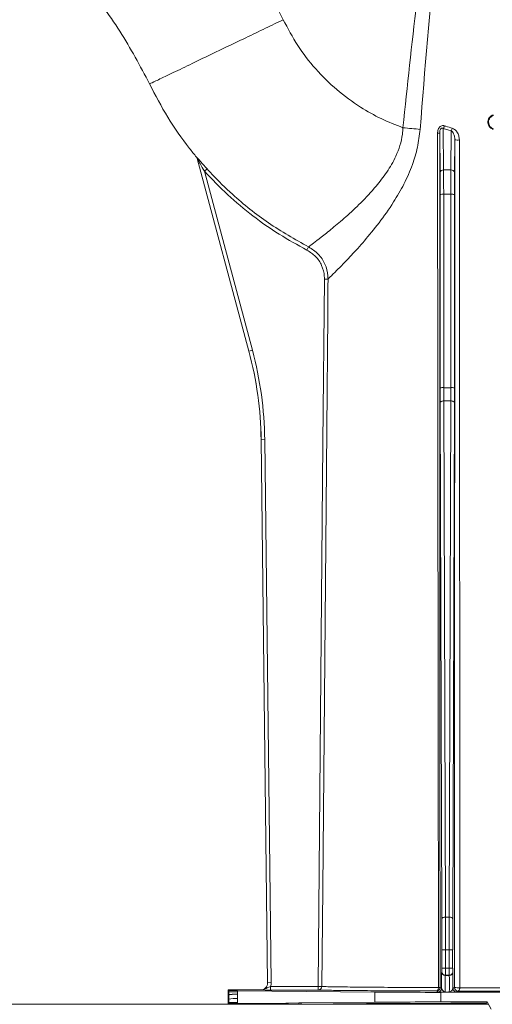
# Model space of a CAD drawing. Units: millimetres. Extents: x 0 to 4006, y 0 to 1716.
# Drawn here: x 3570 to 3636, y 1306 to 1444 of the extents above; entities that cross this region are included whole.
import ezdxf

# ---------------------------------------------------------------- set-up
doc = ezdxf.new("R2010")
doc.units = ezdxf.units.MM

msp = doc.modelspace()

# ---------------------------------------------------------------- linework, layer by layer
at = {"color": 7, "linetype": 'Continuous', "lineweight": 18}
for p, q in [((3628.76, 1427.95), (3628.8, 1422.43)), ((3630.82, 1422.43), (3630.86, 1427.03)), ((3594.99, 1424.41), (3602.19, 1397.54)), ((3602.19, 1397.54), (3594.99, 1424.41)), ((3604.79, 1309.49), (3603.89, 1385.2)), ((3599.39, 1308.4), (3599.31, 1308.48)), ((3599.31, 1308.48), (3603.79, 1308.48)), ((3599.31, 1308.48), (3599.31, 1308.23)), ((3619.72, 1308.18), (3600.59, 1308.37)), ((3599.31, 1308.23), (3599.31, 1307.78)), ((3599.31, 1307.78), (3599.31, 1307.17)), ((3599.31, 1307.17), (3599.31, 1306.73)), ((3640.83, 1308.15), (3628.92, 1308.15)), ((3564.81, 1306.48), (3635.5, 1306.48)), ((3599.31, 1306.73), (3599.31, 1306.48)), ((3599.31, 1306.48), (3599.4, 1306.57)), ((3607.31, 1306.66), (3600.6, 1306.59)), ((3609.12, 1306.67), (3607.66, 1306.66)), ((3609.47, 1306.67), (3609.12, 1306.67)), ((3619.72, 1306.78), (3609.47, 1306.67)), ((3635.38, 1306.81), (3628.92, 1306.81)), ((3635.28, 1306.63), (3635.38, 1306.81)), ((3635.93, 1305.78), (3635.38, 1306.81))]:
    msp.add_line(p, q, dxfattribs=at)
at = {"color": 8, "linetype": 'Continuous', "lineweight": 18}
for p, q in [((3629.3, 1422.81), (3629.26, 1428.59)), ((3629.26, 1428.59), (3630.36, 1428.27)), ((3630.36, 1428.27), (3630.32, 1422.81)), ((3594.89, 1424.6), (3594.89, 1424.6)), ((3594.99, 1424.41), (3594.99, 1424.41)), ((3596.35, 1422.97), (3595.98, 1422.63)), ((3602.67, 1397.67), (3595.98, 1422.63)), ((3630.32, 1422.81), (3629.3, 1422.81)), ((3628.81, 1419.37), (3628.82, 1392.41)), ((3629.32, 1392.45), (3629.31, 1419.42)), ((3630.31, 1419.42), (3629.31, 1419.42)), ((3630.31, 1419.42), (3630.3, 1392.45)), ((3630.8, 1392.41), (3630.81, 1419.37)), ((3610.5, 1412.08), (3610.27, 1411.64)), ((3613.2, 1407.6), (3612.7, 1407.6)), ((3602.19, 1397.54), (3602.67, 1397.67)), ((3602.19, 1397.54), (3602.19, 1397.54)), ((3630.3, 1392.45), (3629.32, 1392.45)), ((3628.82, 1390.38), (3629.05, 1318.4)), ((3629.55, 1318.63), (3629.32, 1390.61)), ((3630.3, 1390.61), (3629.32, 1390.61)), ((3630.3, 1390.61), (3630.07, 1318.63)), ((3630.57, 1318.4), (3630.8, 1390.38)), ((3603.89, 1385.2), (3604.39, 1385.21)), ((3603.89, 1385.2), (3604.79, 1309.49)), ((3603.89, 1385.2), (3603.89, 1385.2)), ((3605.29, 1309.5), (3604.39, 1385.21)), ((3630.07, 1318.63), (3629.55, 1318.63)), ((3629.06, 1314.06), (3629.06, 1311.52)), ((3629.06, 1314.06), (3629.56, 1314.06)), ((3629.56, 1311.52), (3629.56, 1314.06)), ((3630.06, 1314.06), (3629.56, 1314.06)), ((3630.06, 1314.06), (3630.06, 1311.52)), ((3630.06, 1314.06), (3630.56, 1314.06)), ((3630.56, 1311.52), (3630.56, 1314.06)), ((3629.06, 1311.52), (3629.56, 1311.52)), ((3630.06, 1311.52), (3629.56, 1311.52)), ((3630.06, 1311.52), (3630.56, 1311.52)), ((3629.05, 1311.02), (3629.03, 1310.99)), ((3629.53, 1310.49), (3629.55, 1310.52)), ((3630.09, 1310.49), (3629.53, 1310.49)), ((3629.55, 1310.52), (3630.07, 1310.52)), ((3630.07, 1310.52), (3630.09, 1310.49)), ((3630.59, 1310.99), (3630.57, 1311.02)), ((3599.39, 1308.23), (3599.39, 1308.4)), ((3600.59, 1308.37), (3600.59, 1308.23)), ((3603.79, 1308.48), (3603.79, 1308.48)), ((3604.79, 1309.49), (3605.29, 1309.5)), ((3604.79, 1309.49), (3604.79, 1309.49)), ((3605.21, 1308.47), (3605.21, 1308.97)), ((3605.21, 1308.97), (3611.84, 1308.97)), ((3611.84, 1308.47), (3605.21, 1308.47)), ((3611.84, 1308.47), (3611.84, 1308.97)), ((3612.34, 1308.97), (3611.84, 1308.97)), ((3628.31, 1308.34), (3628.52, 1308.19)), ((3629.02, 1308.69), (3628.81, 1308.84)), ((3630.8, 1308.83), (3630.6, 1308.69)), ((3631.1, 1308.19), (3631.3, 1308.33)), ((3599.39, 1308.23), (3599.31, 1308.23)), ((3599.39, 1307.78), (3599.31, 1307.78)), ((3599.4, 1307.18), (3599.31, 1307.17)), ((3600.59, 1308.23), (3599.39, 1308.23)), ((3599.39, 1307.78), (3599.39, 1307.81)), ((3599.4, 1307.18), (3599.39, 1307.78)), ((3600.59, 1307.91), (3600.59, 1307.3)), ((3619.72, 1306.78), (3619.72, 1308.18)), ((3628.92, 1306.81), (3628.92, 1308.15)), ((3629.53, 1308.18), (3630.09, 1308.18)), ((3599.4, 1306.73), (3599.31, 1306.73)), ((3600.6, 1306.73), (3599.4, 1306.73)), ((3599.4, 1306.57), (3599.4, 1306.73)), ((3600.6, 1306.73), (3600.6, 1306.59)), ((3607.31, 1306.66), (3607.31, 1306.48)), ((3607.66, 1306.66), (3607.66, 1306.48)), ((3609.12, 1306.67), (3609.12, 1306.48)), ((3609.47, 1306.67), (3609.47, 1306.48))]:
    msp.add_line(p, q, dxfattribs=at)
at = {"color": 8, "linetype": 'Continuous', "lineweight": 18, "flags": 128}
for points in [[(3611.84, 1308.97), (3612.5, 1384.73), (3612.7, 1407.6)], [(3613.2, 1407.6), (3613.19, 1406.6), (3613.16, 1402.6), (3613.02, 1386.6), (3612.46, 1322.6), (3612.34, 1308.97)], [(3628.82, 1390.38), (3628.83, 1390.42), (3628.86, 1390.47), (3628.91, 1390.5), (3628.97, 1390.54), (3629.05, 1390.57), (3629.13, 1390.59), (3629.23, 1390.6), (3629.32, 1390.61)], [(3630.3, 1390.61), (3630.39, 1390.6), (3630.49, 1390.59), (3630.57, 1390.57), (3630.65, 1390.54), (3630.71, 1390.5), (3630.76, 1390.47), (3630.79, 1390.42), (3630.8, 1390.38)], [(3629.05, 1318.4), (3629.06, 1318.44), (3629.09, 1318.49), (3629.14, 1318.53), (3629.2, 1318.56), (3629.27, 1318.59), (3629.36, 1318.61), (3629.45, 1318.62), (3629.55, 1318.63)], [(3630.07, 1318.63), (3630.17, 1318.62), (3630.26, 1318.61), (3630.35, 1318.59), (3630.42, 1318.56), (3630.48, 1318.53), (3630.53, 1318.49), (3630.56, 1318.44), (3630.57, 1318.4)], [(3628.31, 1308.34), (3628.36, 1308.35), (3628.41, 1308.38), (3628.46, 1308.42), (3628.5, 1308.48), (3628.54, 1308.55), (3628.56, 1308.63), (3628.58, 1308.71), (3628.59, 1308.81)], [(3631.3, 1308.33), (3631.35, 1308.34), (3631.39, 1308.37), (3631.43, 1308.41), (3631.47, 1308.47), (3631.5, 1308.54), (3631.52, 1308.62), (3631.54, 1308.7), (3631.54, 1308.79)]]:
    msp.add_lwpolyline(points, dxfattribs=at)
at = {"color": 8, "linetype": 'Continuous', "lineweight": 18}
for centre, radius, start, end in [((3628.5, 1429.15), 1.22, 267.339, 281.9605), ((3628.32, 1429.26), 1.15, 324.7248, 344.5122), ((3629.29, 1428.92), 1.26, 328.6571, 346.1881), ((3631.3, 1429.78), 2.8, 260.8167, 273.7648), ((3594.5, 1424.28), 0.5, 15.0068, 39.619), ((3629.25, 1422.36), 0.456, 83.7224, 171.1861), ((3630.37, 1422.36), 0.456, 8.8139, 96.2776), ((3629.18, 1417.93), 1.49, 85.302, 104.6603), ((3630.44, 1417.93), 1.49, 75.3397, 94.698), ((3553.89, 1384.6), 50, 0.6861, 15), ((3629.2, 1390.97), 1.49, 85.302, 104.6603), ((3630.42, 1390.97), 1.49, 75.3397, 94.698), ((3629.53, 1310.99), 0.5, 180.0041, 269.997), ((3629.55, 1311.02), 0.5, 180.0041, 269.997), ((3630.07, 1311.02), 0.5, 270.003, 359.9959), ((3630.09, 1310.99), 0.5, 270.003, 359.9959), ((3611.84, 1308.97), 0.5, 270.0265, 359.5044), ((3628.31, 1308.84), 0.5, 270.0021, 359.9985), ((3628.52, 1308.69), 0.5, 270.0021, 359.9985), ((3628.62, 1309.3), 0.493, 266.2925, 292.1916), ((3631.1, 1308.69), 0.5, 180.0015, 269.9979), ((3631.3, 1308.83), 0.5, 180.0015, 269.9979), ((3631.29, 1311.12), 2.34, 257.8022, 276.1246), ((3600.52, 1302.37), 4.94, 89.1433, 103.1764)]:
    msp.add_arc(centre, radius, start, end, dxfattribs=at)
for centre, major_axis, ratio, start_param, end_param in [((3628.78, 1418.98), (0, 4.5), 0.006109, 4.799655, 5.585054), ((3629.28, 1418.98), (0, 5), 0.005498, 4.799655, 5.585054), ((3630.34, 1418.98), (0, 5), 0.005498, 0.698132, 1.48353), ((3630.84, 1418.98), (0, 4.5), 0.006109, 0.698132, 1.48353), ((3553.89, 1384.6), (50.03, 6.89), 0.99999, 6.158275, 6.408096), ((3628.85, 1392.89), (0, 5.5), 0.006109, 1.658063, 2.045054), ((3629.35, 1392.89), (0, 5), 0.00672, 1.658063, 2.045054), ((3630.27, 1392.89), (0, 5), 0.00672, 4.238132, 4.625123), ((3630.77, 1392.89), (0, 5.5), 0.006109, 4.238132, 4.625123), ((3629, 1314.06), (0, 9.5), 0.006109, 4.712389, 5.186646), ((3629.5, 1314.06), (0, 10), 0.005803, 4.712389, 5.186646), ((3630.12, 1314.06), (0, 10), 0.005803, 1.096539, 1.570796), ((3630.62, 1314.06), (0, 9.5), 0.006109, 1.096539, 1.570796), ((3629.05, 1311.52), (0, 0.5), 0.006109, 3.150319, 4.712389), ((3629.55, 1311.52), (0, 1), 0.003054, 3.150319, 4.712389), ((3630.07, 1311.52), (0, 1), 0.003054, 1.570796, 3.132866), ((3630.57, 1311.52), (0, 0.5), 0.006109, 1.570796, 3.132866), ((3629.03, 1309.34), (0, 1.65), 0.006109, 0.008727, 1.972401), ((3629.53, 1309.34), (0, 1.15), 0.008759, 0.008727, 3.137229), ((3630.09, 1309.34), (0, 1.15), 0.008759, 3.145956, 6.274459), ((3630.59, 1309.34), (0, 1.65), 0.006109, 4.310784, 6.274459), ((3603.79, 1309.48), (0.711, -0.703), 0.999961, 5.491809, 7.074562), ((3603.79, 1309.48), (1.07, -1.05), 0.999981, 0.436496, 0.791376)]:
    msp.add_ellipse(centre, major_axis=major_axis, ratio=ratio, start_param=start_param, end_param=end_param, dxfattribs=at)
at = {"color": 7, "linetype": 'Continuous', "lineweight": 18}
for centre, major_axis, ratio, start_param, end_param in [((3553.89, 1384.6), (49.53, 6.82), 0.99999, 6.158275, 6.408096), ((3614.39, 1308.4), (15, 0), 0.004363, 3.145956, 3.544247), ((3603.79, 1309.48), (0.711, -0.703), 0.999981, 5.491809, 7.074562), ((3628.92, 1308.19), (10, 0), 0.004363, 3.544247, 4.712389), ((3614.4, 1306.57), (15, 0), 0.004363, 2.738938, 3.137229), ((3649.81, 1306.48), (37.5, 0), 0.004363, 1.968705, 3.141593), ((3628.92, 1306.76), (10, 0), 0.004363, 1.570796, 2.738938)]:
    msp.add_ellipse(centre, major_axis=major_axis, ratio=ratio, start_param=start_param, end_param=end_param, dxfattribs=at)
at = {"color": 8, "linetype": 'Continuous', "lineweight": 18}
for points, knots in [([(3606.97, 1443.76), (3605.71, 1446.23), (3603.17, 1451.19), (3598.46, 1458.09), (3593.2, 1464.59), (3589.18, 1468.44), (3587.17, 1470.36)], [0, 0, 0, 0, 0.249877, 0.499872, 0.750028, 1, 1, 1, 1]), ([(3629.57, 1463.43), (3629.13, 1460.13), (3627.59, 1448.51), (3626.68, 1436.82), (3626.03, 1428.46)], [0, 0, 0, 0, 0.284515, 1, 1, 1, 1]), ([(3623.64, 1428.7), (3624.25, 1434.5), (3625.15, 1443.2), (3626.68, 1454.77), (3627.67, 1460.52), (3628.16, 1463.4)], [0, 0, 0, 0, 0.499672, 0.749746, 1, 1, 1, 1]), ([(3606.97, 1443.76), (3606.14, 1443.36), (3604.38, 1442.51), (3601.62, 1441.18), (3598.65, 1439.75), (3595.62, 1438.3), (3592.75, 1436.91), (3590.36, 1435.76), (3588.68, 1434.96), (3588.46, 1434.85), (3588.35, 1434.8)], [0, 0, 0, 0, 0.084939, 0.18101, 0.289232, 0.41019, 0.543709, 0.688491, 0.841894, 1, 1, 1, 1]), ([(3623.64, 1428.7), (3622.62, 1429.1), (3620.58, 1429.89), (3617.47, 1431.66), (3614.36, 1433.93), (3611.43, 1436.84), (3608.88, 1440.1), (3607.61, 1442.54), (3606.97, 1443.76)], [0, 0, 0, 0, 0.142197, 0.28487, 0.463788, 0.642711, 0.821152, 1, 1, 1, 1]), ([(3610.5, 1412.08), (3610.52, 1412.1), (3610.62, 1412.17), (3611.1, 1412.53), (3612.2, 1413.38), (3613.76, 1414.62), (3615.65, 1416.23), (3617.76, 1418.18), (3619.74, 1420.29), (3621.42, 1422.47), (3622.8, 1424.84), (3623.52, 1427.02), (3623.62, 1428.4), (3623.64, 1428.7)], [0, 0, 0, 0, 0.030944, 0.141722, 0.25254, 0.365949, 0.479416, 0.592401, 0.705341, 0.787966, 0.870374, 0.971282, 1, 1, 1, 1]), ([(3626.03, 1428.46), (3625.92, 1427.63), (3625.72, 1425.95), (3624.95, 1423.38), (3623.81, 1420.81), (3622.21, 1418.06), (3620.3, 1415.38), (3618.26, 1412.9), (3616.41, 1410.84), (3614.89, 1409.26), (3613.8, 1408.18), (3613.32, 1407.72), (3613.22, 1407.62), (3613.2, 1407.6)], [0, 0, 0, 0, 0.071639, 0.143306, 0.22979, 0.316372, 0.428678, 0.540987, 0.650321, 0.759582, 0.864586, 0.969536, 1, 1, 1, 1]), ([(3629.42, 1428.95), (3629.37, 1428.96), (3629.25, 1429), (3629.03, 1428.98), (3628.82, 1428.88), (3628.64, 1428.69), (3628.48, 1428.37), (3628.46, 1428.1), (3628.45, 1427.92)], [0, 0, 0, 0, 0.103778, 0.238074, 0.384378, 0.531022, 0.705455, 1, 1, 1, 1]), ([(3628.45, 1427.92), (3628.47, 1411.82), (3628.5, 1379.61), (3628.55, 1339.91), (3628.58, 1316.32), (3628.59, 1308.81)], [0, 0, 0, 0, 0.4052759, 0.8105532, 1, 1, 1, 1]), ([(3628.76, 1427.95), (3628.76, 1428.07), (3628.77, 1428.25), (3628.84, 1428.46), (3628.91, 1428.55), (3628.96, 1428.6), (3629.01, 1428.63), (3629.08, 1428.65), (3629.13, 1428.64), (3629.2, 1428.63), (3629.23, 1428.61), (3629.26, 1428.59)], [0, 0, 0, 0, 0.348317, 0.528334, 0.62124, 0.659369, 0.737722, 0.779701, 0.876496, 0.897897, 1, 1, 1, 1]), ([(3628.81, 1308.84), (3628.8, 1316.36), (3628.79, 1339.94), (3628.77, 1379.64), (3628.76, 1411.85), (3628.76, 1427.95)], [0, 0, 0, 0, 0.189449, 0.594725, 1, 1, 1, 1]), ([(3630.51, 1428.62), (3630.21, 1428.71), (3629.84, 1428.81), (3629.48, 1428.93), (3629.42, 1428.95)], [0, 0, 0, 0, 0.835496, 1, 1, 1, 1]), ([(3630.36, 1428.27), (3630.42, 1428.22), (3630.56, 1428.11), (3630.71, 1427.82), (3630.83, 1427.45), (3630.85, 1427.16), (3630.86, 1427.03)], [0, 0, 0, 0, 0.160581, 0.392943, 0.715718, 1, 1, 1, 1]), ([(3631.49, 1427), (3631.47, 1427.18), (3631.44, 1427.58), (3631.2, 1428.09), (3630.88, 1428.46), (3630.62, 1428.57), (3630.51, 1428.62)], [0, 0, 0, 0, 0.2720295, 0.5815519, 0.8172509, 1, 1, 1, 1]), ([(3630.86, 1427.03), (3630.85, 1410.82), (3630.84, 1378.4), (3630.82, 1339.02), (3630.8, 1315.84), (3630.8, 1308.83)], [0, 0, 0, 0, 0.411042, 0.822081, 1, 1, 1, 1]), ([(3631.54, 1308.79), (3631.54, 1315.8), (3631.55, 1338.98), (3631.53, 1378.37), (3631.5, 1410.79), (3631.49, 1427)], [0, 0, 0, 0, 0.177912, 0.588948, 1, 1, 1, 1]), ([(3595.98, 1422.63), (3595.78, 1422.99), (3595.5, 1423.5), (3595.18, 1424.06), (3595.05, 1424.29), (3595, 1424.38), (3594.99, 1424.41), (3594.99, 1424.41), (3594.99, 1424.41)], [0, 0, 0, 0, 0.564271, 0.801751, 0.907767, 0.962584, 0.983544, 1, 1, 1, 1]), ([(3610.27, 1411.64), (3608.97, 1412.35), (3606.36, 1413.78), (3602.68, 1416.38), (3599.17, 1419.29), (3597.05, 1421.52), (3595.98, 1422.63)], [0, 0, 0, 0, 0.244973, 0.4918774, 0.7448835, 1, 1, 1, 1]), ([(3612.7, 1407.6), (3612.7, 1407.74), (3612.69, 1408.38), (3612.38, 1409.51), (3611.55, 1410.81), (3610.7, 1411.36), (3610.27, 1411.64)], [0, 0, 0, 0, 0.083631, 0.389038, 0.694522, 1, 1, 1, 1]), ([(3610.5, 1412.08), (3610.97, 1411.77), (3611.92, 1411.16), (3612.85, 1409.71), (3613.18, 1408.46), (3613.2, 1407.75), (3613.2, 1407.6)], [0, 0, 0, 0, 0.305485, 0.610983, 0.916379, 1, 1, 1, 1]), ([(3603.79, 1308.48), (3603.8, 1308.48), (3603.91, 1308.48), (3604.24, 1308.52), (3604.61, 1308.71), (3604.95, 1308.89), (3605.13, 1308.95), (3605.21, 1308.97)], [0, 0, 0, 0, 0.0041264, 0.2233084, 0.6522584, 0.8411016, 1, 1, 1, 1]), ([(3605.21, 1308.47), (3605.07, 1308.47), (3604.8, 1308.47), (3604.35, 1308.47), (3604.04, 1308.48), (3603.85, 1308.48), (3603.79, 1308.48), (3603.79, 1308.48)], [0, 0, 0, 0, 0.2274676, 0.4539405, 0.8353075, 0.996482, 1, 1, 1, 1]), ([(3628.59, 1308.81), (3626.91, 1308.81), (3623.56, 1308.83), (3619.41, 1308.86), (3616.11, 1308.89), (3614.41, 1308.91), (3613.37, 1308.93), (3612.65, 1308.95), (3612.45, 1308.96), (3612.34, 1308.97)], [0, 0, 0, 0, 0.180412, 0.360821, 0.541232, 0.721642, 0.75021, 0.864633, 1, 1, 1, 1]), ([(3629.53, 1308.18), (3629.53, 1308.18), (3629.5, 1308.18), (3629.45, 1308.19), (3629.35, 1308.25), (3629.23, 1308.37), (3629.07, 1308.56), (3629.03, 1308.65), (3629.02, 1308.69)], [0, 0, 0, 0, 0.004139, 0.13575, 0.26561, 0.517779, 0.799273, 1, 1, 1, 1]), ([(3630.6, 1308.69), (3630.59, 1308.65), (3630.55, 1308.56), (3630.39, 1308.37), (3630.27, 1308.25), (3630.17, 1308.19), (3630.12, 1308.18), (3630.09, 1308.18), (3630.09, 1308.18)], [0, 0, 0, 0, 0.200727, 0.482221, 0.73439, 0.86425, 0.995861, 1, 1, 1, 1]), ([(3668.08, 1308.79), (3666.21, 1308.79), (3662.43, 1308.78), (3656.29, 1308.77), (3649.94, 1308.76), (3645.38, 1308.77), (3641.64, 1308.77), (3638.76, 1308.77), (3635.03, 1308.78), (3632.71, 1308.79), (3631.54, 1308.79)], [0, 0, 0, 0, 0.163397, 0.331532, 0.494931, 0.663074, 0.689295, 0.794315, 0.896594, 1, 1, 1, 1]), ([(3599.39, 1307.81), (3599.39, 1307.85), (3599.39, 1307.95), (3599.39, 1308.09), (3599.39, 1308.18), (3599.39, 1308.23)], [0, 0, 0, 0, 0.338882, 0.66944, 1, 1, 1, 1]), ([(3600.59, 1307.91), (3600.25, 1307.89), (3599.55, 1307.86), (3599.45, 1307.82), (3599.39, 1307.81)], [0, 0, 0, 0, 0.498952, 1, 1, 1, 1]), ([(3599.4, 1306.73), (3599.4, 1306.73), (3599.4, 1306.81), (3599.4, 1306.93), (3599.4, 1307.08), (3599.4, 1307.15), (3599.4, 1307.18), (3599.4, 1307.18)], [0, 0, 0, 0, 0.000134, 0.560201, 0.812591, 0.999866, 1, 1, 1, 1]), ([(3600.59, 1308.23), (3600.59, 1308.23), (3600.59, 1308.19), (3600.59, 1308.1), (3600.59, 1307.99), (3600.59, 1307.93), (3600.59, 1307.91)], [0, 0, 0, 0, 0.0030474, 0.4021742, 0.8013022, 1, 1, 1, 1]), ([(3600.59, 1307.3), (3600.6, 1307.26), (3600.6, 1307.16), (3600.6, 1306.97), (3600.6, 1306.82), (3600.6, 1306.73)], [0, 0, 0, 0, 0.250016, 0.500021, 1, 1, 1, 1]), ([(3628.52, 1308.19), (3628.54, 1308.19), (3628.59, 1308.19), (3628.97, 1308.19), (3629.32, 1308.18), (3629.53, 1308.18), (3629.53, 1308.18)], [0, 0, 0, 0, 0.271749, 0.5737, 0.996634, 1, 1, 1, 1]), ([(3630.09, 1308.18), (3630.09, 1308.18), (3630.3, 1308.18), (3630.65, 1308.19), (3631.03, 1308.19), (3631.08, 1308.19), (3631.1, 1308.19)], [0, 0, 0, 0, 0.003366, 0.4263005, 0.7282512, 1, 1, 1, 1])]:
    msp.add_open_spline(points, degree=3, knots=knots, dxfattribs=at)
at = {"color": 7, "linetype": 'Continuous', "lineweight": 18}
for points, knots in [([(3573.26, 1454.96), (3575.28, 1452.99), (3579.31, 1449.06), (3584.4, 1442.26), (3587.03, 1437.29), (3588.35, 1434.8)], [0, 0, 0, 0, 0.333328, 0.666671, 1, 1, 1, 1]), ([(3588.35, 1434.8), (3589.16, 1433.23), (3590.79, 1430.1), (3593.12, 1426.78), (3594.56, 1425), (3594.89, 1424.6)], [0, 0, 0, 0, 0.435463, 0.870907, 1, 1, 1, 1]), ([(3636.22, 1430.51), (3636.11, 1430.46), (3635.89, 1430.36), (3635.64, 1430.09), (3635.49, 1429.75), (3635.46, 1429.39), (3635.55, 1429.04), (3635.75, 1428.73), (3635.99, 1428.54), (3636.16, 1428.48), (3636.22, 1428.45)], [0, 0, 0, 0, 0.1335393, 0.2671536, 0.3988839, 0.529284, 0.6597896, 0.7935083, 0.928801, 1, 1, 1, 1]), ([(3636.25, 1430.43), (3636.15, 1430.39), (3635.96, 1430.3), (3635.74, 1430.07), (3635.59, 1429.79), (3635.54, 1429.47), (3635.6, 1429.16), (3635.74, 1428.88), (3635.96, 1428.65), (3636.15, 1428.57), (3636.25, 1428.53)], [0, 0, 0, 0, 0.12498, 0.249909, 0.374824, 0.499756, 0.624602, 0.749635, 0.874551, 1, 1, 1, 1]), ([(3594.89, 1424.6), (3594.89, 1424.6), (3594.9, 1424.59), (3594.98, 1424.5), (3595.16, 1424.3), (3595.62, 1423.78), (3596.05, 1423.3), (3596.35, 1422.97)], [0, 0, 0, 0, 0.059623, 0.132809, 0.249829, 0.481525, 1, 1, 1, 1]), ([(3594.89, 1424.6), (3594.9, 1424.59), (3594.94, 1424.53), (3594.97, 1424.47), (3594.99, 1424.41)], [0, 0, 0, 0, 0.1429177, 1, 1, 1, 1]), ([(3596.35, 1422.97), (3596.58, 1422.72), (3597.7, 1421.49), (3600.43, 1418.83), (3604.84, 1415.27), (3608.6, 1413.15), (3610.5, 1412.08)], [0, 0, 0, 0, 0.055757, 0.278952, 0.636444, 1, 1, 1, 1]), ([(3611.84, 1308.47), (3611.95, 1308.47), (3612.19, 1308.45), (3613.46, 1308.43), (3615.64, 1308.4), (3618.98, 1308.38), (3623.18, 1308.36), (3626.58, 1308.35), (3628.31, 1308.34)], [0, 0, 0, 0, 0.137975, 0.278316, 0.456158, 0.639161, 0.817, 1, 1, 1, 1]), ([(3631.3, 1308.33), (3633.22, 1308.33), (3637.11, 1308.32), (3643.41, 1308.31), (3649.88, 1308.31), (3656.25, 1308.31), (3662.54, 1308.32), (3666.37, 1308.33), (3668.32, 1308.33)], [0, 0, 0, 0, 0.165894, 0.336749, 0.500193, 0.668379, 0.83182, 1, 1, 1, 1]), ([(3607.66, 1306.66), (3607.61, 1306.66), (3607.5, 1306.66), (3607.38, 1306.66), (3607.31, 1306.66)], [0, 0, 0, 0, 0.420006, 1, 1, 1, 1])]:
    msp.add_open_spline(points, degree=3, knots=knots, dxfattribs=at)
at = {"color": 8, "linetype": 'Continuous', "lineweight": 18}
for points in [[(3626.03, 1428.46), (3625.65, 1428.5), (3624.89, 1428.58), (3624.06, 1428.66), (3623.64, 1428.7)], [(3600.59, 1307.91), (3600.24, 1307.89), (3599.55, 1307.84), (3599.45, 1307.8), (3599.39, 1307.78)]]:
    msp.add_open_spline(points, degree=3, dxfattribs=at)

doc.saveas('drawing.dxf')
